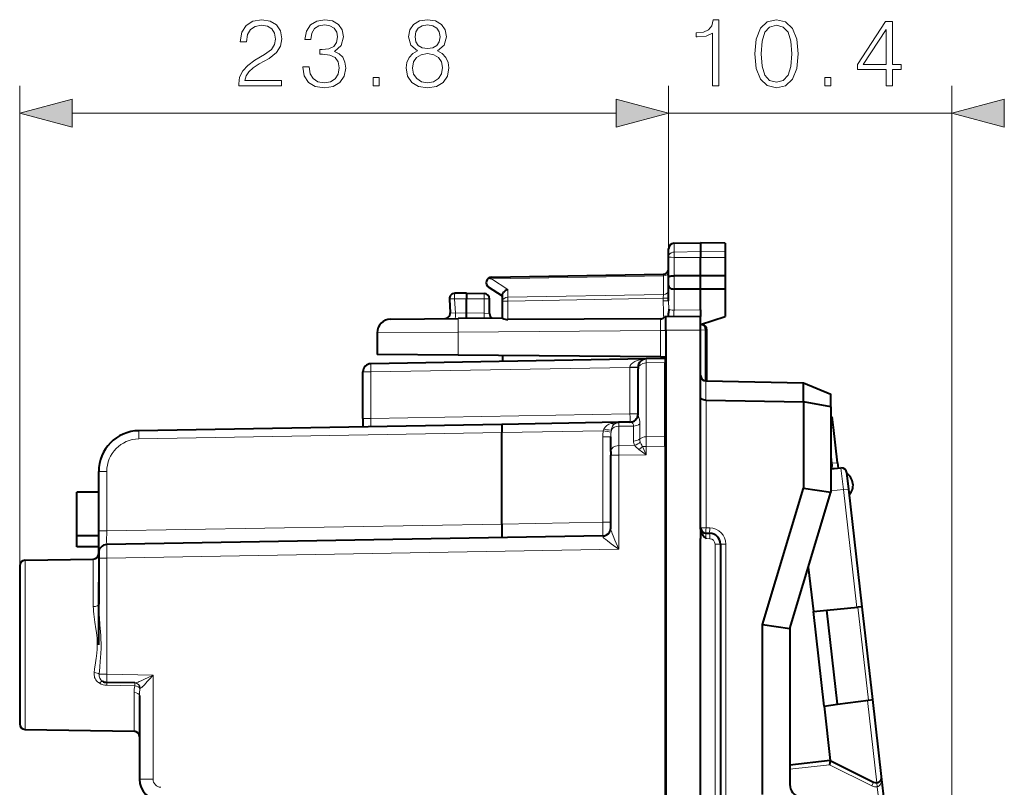
# Model space of a CAD drawing. Extents: x 0 to 420, y 0 to 297.
# Drawn here: x 237 to 273, y 148 to 176 of the extents above; entities that cross this region are included whole.
import ezdxf

# ---------------------------------------------------------------- set-up
doc = ezdxf.new("R2010")
doc.units = 0

msp = doc.modelspace()

# ---------------------------------------------------------------- linework, layer by layer
at = {"color": 7, "lineweight": 18}
for p, q in [((237.187256, 155.633148), (237.187256, 173.234985)), ((261.012268, 166.969452), (261.012268, 173.234985)), ((261.012268, 166.969452), (261.012268, 173.234985)), ((271.403107, 126.791962), (271.403107, 173.234985)), ((239.11911, 172.234985), (259.080414, 172.234985)), ((261.012268, 172.234985), (271.403107, 172.234985)), ((261.208771, 167.142181), (261.208771, 167.462616)), ((261.208771, 167.142181), (262.187256, 167.157425)), ((261.208771, 166.94455), (261.208771, 167.142181)), ((263.08725, 167.143402), (262.187256, 167.157425)), ((261.208771, 166.94455), (262.187256, 166.941345)), ((261.208771, 166.274002), (261.208771, 166.94455)), ((263.08725, 166.944305), (262.187256, 166.941345)), ((260.8172, 166.2677), (260.815826, 166.326172)), ((254.507324, 166.157562), (260.8172, 166.2677)), ((255.10733, 165.766998), (254.507324, 166.157562)), ((260.8172, 166.2677), (260.8172, 165.584473)), ((261.208771, 166.009644), (261.209747, 166.274002)), ((261.209747, 165.782898), (261.208771, 166.009644)), ((255.10733, 165.484818), (255.10733, 165.766998)), ((255.10733, 165.484818), (260.8172, 165.584473)), ((260.815765, 165.443069), (260.8172, 165.584473)), ((261.208771, 165.008682), (261.208771, 165.782898)), ((253.587265, 165.429749), (253.155289, 165.425964)), ((253.155289, 165.425964), (253.182785, 164.901062)), ((253.587265, 165.429779), (254.244247, 165.418304)), ((254.244247, 164.893082), (254.244247, 165.418304)), ((254.437256, 165.418304), (254.244247, 165.418304)), ((254.912262, 165.34346), (255.108765, 165.34346)), ((255.108765, 165.34346), (260.815765, 165.443069)), ((255.108765, 164.668091), (255.108765, 165.34346)), ((260.815765, 165.443069), (260.815765, 165.351776)), ((260.815765, 165.443069), (261.012268, 165.443069)), ((260.815765, 165.351776), (261.012268, 165.351776)), ((261.012268, 165.351776), (261.014496, 165.040649)), ((252.989624, 164.908112), (253.182785, 164.901062)), ((253.587265, 164.904587), (253.182785, 164.901062)), ((253.587265, 164.904541), (254.244247, 164.893082)), ((254.436874, 164.886353), (254.244247, 164.893082)), ((262.187256, 165.017212), (261.208771, 165.008682)), ((260.714661, 164.689896), (260.71402, 164.266846)), ((250.312256, 164.180405), (253.286087, 164.202026)), ((260.71402, 164.266846), (253.286087, 164.202026)), ((253.286087, 164.202026), (253.286087, 163.358734)), ((260.71402, 164.266846), (260.71402, 163.293915)), ((260.912262, 164.266846), (260.71402, 164.266846)), ((262.187256, 164.279709), (260.912262, 164.268585)), ((262.187256, 164.282135), (262.353668, 164.279221)), ((262.412262, 164.279221), (262.353668, 164.279221)), ((262.353668, 162.412415), (262.353668, 164.279221)), ((260.181976, 163.217133), (260.181702, 163.070908)), ((260.887268, 163.083221), (260.181702, 163.070908)), ((260.181702, 160.3629), (260.181702, 163.070908)), ((249.787262, 162.741119), (250.082031, 162.741119)), ((259.592499, 162.907135), (250.082031, 162.741119)), ((250.082031, 161.03479), (250.082031, 162.741119)), ((259.592499, 162.907501), (259.59259, 162.911911)), ((259.592499, 162.907135), (259.592499, 161.20079)), ((259.592499, 162.907135), (259.887268, 162.907135)), ((262.382324, 162.409637), (262.382324, 161.709534)), ((262.383759, 161.709503), (262.383759, 157.02623)), ((249.787262, 161.03479), (250.082031, 161.03479)), ((250.082031, 161.03479), (259.592499, 161.20079)), ((259.181976, 160.893433), (259.181702, 160.747253)), ((259.592499, 161.20079), (259.887268, 161.20079)), ((254.887268, 160.518753), (241.561081, 160.286148)), ((258.612885, 160.583786), (254.887268, 160.518753)), ((258.612885, 160.583786), (258.638062, 160.640045)), ((258.897461, 160.528946), (258.612885, 160.583786)), ((258.897461, 160.528946), (258.909607, 160.615494)), ((259.72467, 160.756729), (259.181702, 160.747253)), ((259.181702, 160.039963), (259.181702, 160.747253)), ((259.724762, 160.204132), (259.72467, 160.756729)), ((259.953217, 160.283539), (259.953186, 160.836166)), ((267.064606, 160.702744), (266.962708, 160.691132)), ((258.592499, 160.364792), (258.592499, 157.224472)), ((258.887268, 160.364792), (258.592499, 160.364792)), ((260.887268, 160.375214), (260.181702, 160.3629)), ((260.181702, 160.3629), (260.184631, 160.009415)), ((259.76059, 160.050064), (259.181702, 160.039963)), ((259.181702, 160.039963), (259.184631, 159.686432)), ((259.920258, 159.893127), (260.184631, 159.703888)), ((260.184631, 160.009415), (260.051544, 160.009415)), ((260.051544, 160.009415), (260.184631, 159.703888)), ((260.887268, 160.021683), (260.184631, 160.009415)), ((260.184631, 159.703888), (260.184631, 160.009415)), ((267.016541, 159.388748), (266.96225, 159.865204)), ((259.184631, 159.686432), (258.887268, 159.686432)), ((260.184631, 159.703888), (259.184631, 159.686432)), ((259.184631, 156.234879), (259.184631, 159.686432)), ((260.912262, 159.687241), (260.887268, 159.662781)), ((260.887268, 159.437531), (260.912262, 159.437744)), ((240.382019, 159.086334), (240.087265, 159.086334)), ((240.382019, 156.906601), (240.382019, 159.086334)), ((266.96225, 159.383514), (267.016541, 159.388748)), ((267.211792, 159.41098), (267.016541, 159.388748)), ((260.912262, 158.737762), (260.887268, 158.737549)), ((266.96225, 158.379196), (267.428406, 158.424072)), ((267.623657, 158.44632), (267.428406, 158.424072)), ((267.920837, 154.101929), (267.428406, 158.424072)), ((240.382019, 156.906601), (240.087265, 156.906601)), ((240.382019, 156.906601), (254.887268, 157.15979)), ((254.887268, 157.15979), (258.592499, 157.224472)), ((258.887268, 157.224472), (258.592499, 157.224472)), ((262.187256, 157.02623), (262.383759, 157.02623)), ((262.519257, 157.023865), (262.383759, 157.02623)), ((258.592529, 156.724365), (258.592987, 156.70784)), ((262.383759, 156.626282), (262.519257, 156.623932)), ((259.184631, 156.234879), (240.384644, 155.906723)), ((262.715759, 156.42395), (262.912262, 156.42395)), ((262.715759, 156.42395), (262.715759, 128.235428)), ((262.912262, 156.42395), (263.108765, 156.42395)), ((263.108765, 145.079681), (263.108765, 156.42395)), ((237.383774, 155.833115), (237.383774, 149.626251)), ((239.890747, 154.132828), (239.890747, 155.876877)), ((240.384644, 155.906723), (240.087265, 155.906723)), ((240.384644, 155.906723), (240.384644, 151.650681)), ((260.887268, 155.127991), (260.912262, 155.123581)), ((268.347717, 150.69751), (267.959412, 154.105637)), ((240.384644, 151.650681), (240.105774, 151.650681)), ((242.082901, 151.621033), (240.384644, 151.650681)), ((242.082901, 151.621033), (242.082901, 147.802246)), ((240.382019, 151.244843), (240.382019, 151.350723)), ((241.4095, 151.227478), (240.382019, 151.244843)), ((241.606888, 151.132675), (241.600647, 151.132828)), ((241.390747, 149.55632), (241.390747, 150.97525)), ((268.653503, 147.671539), (268.309296, 150.692459)), ((266.919983, 148.329498), (265.46225, 148.163422)), ((268.471313, 147.556564), (266.919983, 148.329498)), ((241.587265, 147.802246), (242.082901, 147.802246)), ((268.538208, 147.690826), (268.471313, 147.556564)), ((268.650024, 147.671112), (268.667023, 147.522079)), ((269.044037, 144.212936), (268.667023, 147.522079))]:
    msp.add_line(p, q, dxfattribs=at)
at = {"color": 7, "lineweight": 40}
for p, q in [((261.208771, 167.462616), (262.187256, 167.479691)), ((262.187256, 167.479691), (262.187256, 167.157425)), ((263.08725, 167.463974), (262.187256, 167.479691)), ((263.08725, 167.463974), (263.08725, 167.143402)), ((261.012268, 166.969452), (261.012268, 167.262634)), ((262.187256, 167.157425), (262.187256, 166.941345)), ((263.08725, 167.143402), (263.08725, 166.944305)), ((261.012268, 166.213348), (261.012268, 166.969452)), ((262.187256, 166.270798), (262.187256, 166.941345)), ((263.08725, 166.944305), (263.08725, 166.273743)), ((254.508774, 166.216171), (260.815765, 166.326263)), ((254.507324, 166.157562), (254.401047, 166.182434)), ((261.012268, 166.047211), (261.012268, 166.213348)), ((261.012268, 165.918671), (261.012268, 166.047211)), ((261.012268, 165.351776), (261.012268, 165.918671)), ((262.187256, 166.270798), (261.208771, 166.274002)), ((263.08725, 166.273743), (262.187256, 166.270798)), ((262.187256, 165.779694), (262.187256, 166.270798)), ((263.08725, 166.273666), (263.08725, 165.782639)), ((253.587265, 165.629684), (253.160522, 165.625961)), ((253.587265, 165.629684), (254.240753, 165.618286)), ((253.587341, 165.629288), (253.587265, 165.429779)), ((254.912262, 165.517181), (254.403152, 165.848587)), ((254.912262, 165.34346), (254.912262, 165.564713)), ((262.187256, 165.779694), (261.208771, 165.782898)), ((263.08725, 165.782639), (262.187256, 165.779694)), ((262.187256, 165.017212), (262.187256, 165.779694)), ((263.08725, 165.782639), (263.08725, 164.779694)), ((252.96254, 165.415497), (252.98912, 164.908142)), ((253.587265, 164.904541), (253.587265, 165.429779)), ((254.437256, 164.886337), (254.437256, 165.418304)), ((254.912262, 164.71582), (254.912262, 165.34346)), ((253.587173, 164.705048), (253.587265, 164.904587)), ((261.014496, 165.040649), (261.012268, 164.903076)), ((261.012268, 164.76944), (261.012268, 164.903076)), ((262.187256, 165.017212), (262.187256, 164.779694)), ((250.807892, 164.680389), (253.286087, 164.702011)), ((254.912262, 164.716202), (253.286087, 164.702011)), ((260.714661, 164.689896), (255.108765, 164.668091)), ((260.832916, 164.73587), (260.864532, 164.768143)), ((260.912262, 164.768555), (260.864532, 164.768143)), ((262.187256, 164.779694), (260.912262, 164.768555)), ((260.912262, 164.268585), (260.912262, 164.768311)), ((262.187256, 164.479691), (263.08725, 164.779694)), ((262.187256, 164.279709), (262.187256, 164.779434)), ((262.187256, 164.479691), (262.215759, 164.479187)), ((250.312256, 164.180405), (250.312256, 163.384689)), ((260.912262, 164.268585), (260.912262, 120.3908)), ((262.187256, 162.329681), (262.187256, 164.279709)), ((262.412262, 162.409119), (262.412262, 164.279221)), ((260.182037, 163.217377), (250.082031, 163.041077)), ((253.286087, 163.358734), (250.312256, 163.384689)), ((260.71402, 163.293915), (253.286087, 163.358734)), ((254.912262, 163.344543), (254.912262, 163.292191)), ((254.912262, 163.292191), (254.912262, 163.125397)), ((260.887268, 163.229691), (260.182037, 163.217377)), ((260.71402, 163.293915), (260.91217, 163.292191)), ((260.887268, 163.229477), (260.887268, 163.083221)), ((260.887268, 160.375214), (260.887268, 163.083221)), ((249.787262, 161.03479), (249.787262, 162.741119)), ((259.887268, 162.917084), (259.887268, 162.858841)), ((259.887268, 161.20079), (259.887268, 162.858841)), ((262.187256, 156.970657), (262.187256, 162.329681)), ((262.383301, 162.409607), (262.382446, 162.409637)), ((262.383759, 162.409607), (265.962402, 162.347137)), ((265.962402, 162.347137), (266.96225, 161.929688)), ((265.962555, 161.647034), (265.962555, 162.347137)), ((262.383301, 161.709503), (262.382446, 161.709518)), ((262.383759, 161.709503), (265.962402, 161.647034)), ((265.962402, 161.647034), (265.962402, 158.476471)), ((266.96225, 161.463867), (265.962402, 161.647034)), ((266.96225, 161.463867), (266.96225, 161.929688)), ((266.96225, 161.463867), (266.96225, 158.329681)), ((249.787262, 161.03479), (249.787262, 160.729691)), ((259.182037, 160.893677), (254.887268, 160.81871)), ((259.173645, 160.893402), (259.182037, 160.893677)), ((259.608765, 160.901123), (259.182037, 160.893677)), ((267.064606, 160.702728), (267.03067, 161.000763)), ((254.887268, 160.81871), (241.561081, 160.586105)), ((254.887268, 160.818558), (254.887268, 160.518753)), ((254.887268, 157.15979), (254.887268, 160.518753)), ((267.211792, 159.41098), (267.064606, 160.702744)), ((258.887268, 159.827866), (258.887268, 160.364792)), ((260.887268, 160.021683), (260.887268, 160.375214)), ((258.887268, 159.827866), (258.887268, 159.686432)), ((260.887268, 160.021683), (260.887268, 124.637695)), ((258.887268, 156.997742), (258.887268, 159.686432)), ((240.087265, 156.906601), (240.087265, 159.086334)), ((266.96225, 159.182648), (267.33786, 159.218811)), ((267.211792, 159.41098), (267.234833, 159.208893)), ((260.912262, 158.937759), (260.887268, 158.937546)), ((267.560486, 159.00058), (267.555725, 159.042374)), ((267.623657, 158.44632), (267.566772, 158.945496)), ((240.087265, 158.329681), (239.287262, 158.329681)), ((239.287262, 156.729691), (239.287262, 158.329681)), ((264.462402, 153.476471), (265.962402, 158.476471)), ((265.46225, 153.329681), (266.96225, 158.329681)), ((265.962402, 158.476471), (266.96225, 158.329681)), ((268.116486, 154.120758), (267.623657, 158.44632)), ((240.087265, 156.107132), (240.087265, 156.906601)), ((254.887268, 157.15979), (254.887268, 156.660126)), ((262.187256, 156.970657), (262.187256, 156.829681)), ((240.087265, 156.729691), (239.287262, 156.729691)), ((239.287262, 156.329681), (239.287262, 156.729691)), ((258.592499, 156.724548), (240.382019, 156.406677)), ((262.187256, 156.829681), (262.187256, 156.629715)), ((262.187256, 128.029663), (262.187256, 156.629715)), ((262.383759, 156.826263), (262.519257, 156.823898)), ((240.087265, 156.329681), (239.287262, 156.329681)), ((262.912262, 156.42395), (262.912262, 128.235428)), ((237.383774, 155.833115), (239.890747, 155.876877)), ((240.087265, 156.106323), (240.087265, 155.906723)), ((240.087265, 155.906723), (240.087265, 154.221985)), ((237.187256, 155.633148), (237.187256, 149.826233)), ((266.138245, 155.582947), (266.324493, 153.948212)), ((260.887268, 155.329681), (260.912262, 155.325287)), ((240.087265, 152.729691), (240.087265, 155.029694)), ((266.324493, 153.948212), (266.822266, 153.99614)), ((266.822266, 153.99614), (267.959412, 154.105637)), ((267.215088, 150.548401), (266.822266, 153.99614)), ((268.116241, 154.120728), (267.959412, 154.105637)), ((268.504181, 150.718109), (268.116486, 154.120758)), ((266.719299, 150.483124), (266.324493, 153.948212)), ((264.462402, 153.476471), (265.46225, 153.329681)), ((264.462402, 147.233566), (264.462402, 153.476471)), ((265.46225, 153.329681), (265.46225, 147.606766)), ((241.418228, 151.332642), (240.382019, 151.350723)), ((241.587265, 150.8647), (241.587265, 147.802246)), ((266.719299, 150.483124), (267.215088, 150.548401)), ((266.719299, 150.483124), (266.947113, 148.483566)), ((267.215088, 150.548401), (268.347717, 150.69751)), ((268.347717, 150.69751), (268.503937, 150.718079)), ((268.826111, 147.892471), (268.504181, 150.718109)), ((237.383774, 149.626251), (241.390747, 149.55632)), ((237.383774, 149.626251), (241.390747, 149.55632)), ((266.947113, 148.483566), (265.46225, 148.314392)), ((266.947052, 148.483154), (266.919983, 148.329498)), ((266.947113, 148.483566), (268.538208, 147.690826)), ((270.003418, 137.559326), (268.826111, 147.892471))]:
    msp.add_line(p, q, dxfattribs=at)
at = {"color": 7, "lineweight": 18}
for points in [[(245.23085, 173.234985), (246.798996, 173.234985), (246.798996, 173.429703), (245.456848, 173.429703), (245.498581, 173.600067), (245.60289, 173.756546), (245.759354, 173.899109), (245.978409, 174.041656), (246.340027, 174.246811), (246.618195, 174.462387), (246.764221, 174.691864), (246.812912, 174.963074), (246.760742, 175.251678), (246.611237, 175.474213), (246.378281, 175.613281), (246.075775, 175.665436), (245.745453, 175.609802), (245.50206, 175.453339), (245.345596, 175.203003), (245.286484, 174.858765), (245.515961, 174.858765), (245.550735, 175.119553), (245.658524, 175.307312), (245.832382, 175.418579), (246.068817, 175.460297), (246.280914, 175.425537), (246.444336, 175.328171), (246.545166, 175.168228), (246.58342, 174.956131), (246.545166, 174.750977), (246.433899, 174.577118), (246.180084, 174.389374), (245.825424, 174.177261), (245.561172, 173.986023), (245.373413, 173.784363), (245.262146, 173.561829), (245.227371, 173.307999)], [(247.584122, 173.930389), (247.584122, 173.923447), (247.636276, 173.603546), (247.79274, 173.367111), (248.039612, 173.217606), (248.373413, 173.165436), (248.696777, 173.217606), (248.943649, 173.360168), (249.100113, 173.589645), (249.155746, 173.892151), (249.12793, 174.107727), (249.047958, 174.285049), (248.919296, 174.417175), (248.741974, 174.504105), (248.992325, 174.716217), (249.079254, 175.036102), (249.030563, 175.293396), (248.894958, 175.491592), (248.675903, 175.620239), (248.390793, 175.665436), (248.091766, 175.613281), (247.865753, 175.474213), (247.719727, 175.24472), (247.660614, 174.942215), (247.87619, 174.942215), (247.914429, 175.168228), (248.015274, 175.338593), (248.171738, 175.442917), (248.387314, 175.481155), (248.578552, 175.446381), (248.728058, 175.355988), (248.825424, 175.213425), (248.860199, 175.036102), (248.821945, 174.830948), (248.714157, 174.688385), (248.533356, 174.597992), (248.289963, 174.570175), (248.203033, 174.573654), (248.203033, 174.396317), (248.307343, 174.399796), (248.575073, 174.3685), (248.766312, 174.274628), (248.881058, 174.118164), (248.919296, 173.899109), (248.881058, 173.666138), (248.77327, 173.492279), (248.595932, 173.384491), (248.359497, 173.349731), (248.133484, 173.38797), (247.96312, 173.502716), (247.855331, 173.683533), (247.820557, 173.930389)], [(251.796906, 174.5215), (251.619583, 174.420654), (251.487457, 174.278107), (251.404007, 174.100769), (251.37619, 173.899109), (251.428345, 173.596603), (251.584808, 173.363632), (251.83168, 173.217606), (252.162003, 173.165436), (252.488846, 173.217606), (252.735718, 173.363632), (252.892181, 173.593124), (252.947815, 173.899109), (252.916519, 174.100769), (252.836548, 174.278107), (252.700943, 174.420654), (252.527084, 174.5215), (252.773956, 174.737076), (252.857407, 175.039581), (252.808731, 175.293396), (252.669647, 175.491592), (252.450592, 175.620239), (252.162003, 175.665436), (251.869934, 175.620239), (251.650879, 175.491592), (251.511795, 175.293396), (251.466583, 175.039581), (251.54657, 174.737076)], [(251.703033, 175.032623), (251.73085, 175.216904), (251.821243, 175.359467), (251.967285, 175.446381), (252.162003, 175.481155), (252.353241, 175.446381), (252.499268, 175.359467), (252.589676, 175.216904), (252.620972, 175.032623), (252.589676, 174.855286), (252.499268, 174.719681), (252.35672, 174.632751), (252.162003, 174.60495), (251.963806, 174.632751), (251.821243, 174.719681), (251.73085, 174.855286)], [(262.62027, 173.234985), (262.849731, 173.234985), (262.849731, 175.665436), (262.648071, 175.665436), (262.595917, 175.446381), (262.481171, 175.296875), (262.289948, 175.209946), (262.032623, 175.185608), (262.018738, 175.185608), (262.018738, 175.036102), (262.053497, 175.036102), (262.394257, 175.067383), (262.62027, 175.171707)], [(264.173798, 174.417175), (264.225952, 173.874756), (264.378967, 173.481857), (264.629303, 173.245422), (264.970062, 173.165436), (265.307312, 173.241943), (265.561157, 173.481857), (265.714142, 173.871277), (265.769775, 174.413696), (265.714142, 174.952652), (265.561157, 175.345551), (265.307312, 175.582001), (264.970062, 175.665436), (264.629303, 175.58548), (264.378967, 175.34903), (264.225952, 174.956131)], [(264.410248, 174.417175), (264.441528, 174.87616), (264.545837, 175.203003), (264.719696, 175.394226), (264.970062, 175.460297), (265.216919, 175.394226), (265.394257, 175.203003), (265.498566, 174.87616), (265.533325, 174.417175), (265.498566, 173.951263), (265.394257, 173.627899), (265.216919, 173.433182), (264.970062, 173.37059), (264.719696, 173.433182), (264.545837, 173.627899), (264.441528, 173.954742)], [(268.995087, 173.234985), (269.224579, 173.234985), (269.224579, 173.836517), (269.544464, 173.836517), (269.544464, 174.020798), (269.224579, 174.020798), (269.224579, 175.595901), (268.977692, 175.595901), (267.948486, 174.020798), (267.948486, 173.836517), (268.995087, 173.836517)], [(268.995087, 174.020798), (268.157104, 174.020798), (268.995087, 175.307312)], [(251.612625, 173.892151), (251.6474, 174.114685), (251.755188, 174.281586), (251.929047, 174.382416), (252.162003, 174.420654), (252.391479, 174.382416), (252.561859, 174.281586), (252.673126, 174.118164), (252.71138, 173.909531), (252.669647, 173.680054), (252.55838, 173.502716), (252.384537, 173.38797), (252.162003, 173.349731), (251.939468, 173.38797), (251.765625, 173.502716), (251.650879, 173.673096)], [(250.159912, 173.234985), (250.389404, 173.234985), (250.389404, 173.544434), (250.159912, 173.544434)], [(266.742645, 173.234985), (266.972137, 173.234985), (266.972137, 173.544434), (266.742645, 173.544434)], [(239.11911, 172.752625), (237.187256, 172.234985), (239.11911, 171.717346)], [(259.080414, 171.717346), (261.012268, 172.234985), (259.080414, 172.752625)], [(259.080414, 171.717346), (261.012268, 172.234985), (259.080414, 172.752625)], [(273.334961, 172.752625), (271.403107, 172.234985), (273.334961, 171.717346)]]:
    msp.add_lwpolyline(points, close=True, dxfattribs=at)
for points in [[(261.012268, 166.969452), (261.01474, 166.996384), (261.022156, 167.022766), (261.03421, 167.047623), (261.057404, 167.078079), (261.102631, 167.113098), (261.160675, 167.135712), (261.208771, 167.142181)], [(261.012268, 166.969452), (261.012634, 166.96814), (261.013275, 166.96727), (261.015594, 166.965515), (261.021393, 166.962906), (261.040619, 166.958069), (261.104858, 166.950317), (261.208771, 166.94455)], [(259.608765, 160.901123), (259.628143, 160.897858), (259.650116, 160.888168), (259.67218, 160.872894), (259.692291, 160.852539), (259.70871, 160.827423), (259.717499, 160.806076), (259.7229, 160.782425), (259.72467, 160.756729)], [(258.909607, 160.615494), (258.91806, 160.655365), (258.928894, 160.694427), (258.938263, 160.721527), (258.949066, 160.747391), (258.96936, 160.785065), (258.993561, 160.817307), (259.021698, 160.84314), (259.04129, 160.85582)], [(259.184631, 156.234879), (259.087067, 156.457932), (259.040802, 156.565552), (258.972015, 156.731018), (258.938232, 156.817535), (258.922699, 156.859955), (258.902588, 156.920929), (258.894684, 156.949814), (258.889282, 156.975845), (258.887268, 156.997742)], [(259.184631, 156.234879), (258.991272, 156.372772), (258.899261, 156.439438), (258.761719, 156.542511), (258.702423, 156.58963), (258.6745, 156.612991), (258.636597, 156.647247), (258.611816, 156.67334), (258.60257, 156.685318), (258.594147, 156.701248), (258.592987, 156.70784)], [(239.921616, 151.715134), (239.938583, 151.833542), (239.976074, 152.074905), (239.999878, 152.237457), (240.010345, 152.318497), (240.023361, 152.439621), (240.032593, 152.563507), (240.036957, 152.68721), (240.036148, 152.810593), (240.032867, 152.890747), (240.027542, 152.970917), (240.017792, 153.075653), (240.005402, 153.180328), (239.987228, 153.310852), (239.947647, 153.566605), (239.920135, 153.755096), (239.907471, 153.859207), (239.897705, 153.963654), (239.892609, 154.048279), (239.890747, 154.132828)], [(240.105774, 151.650681), (240.127182, 151.905258), (240.146973, 152.133408), (240.155899, 152.248138), (240.166809, 152.420975), (240.173569, 152.596527), (240.175018, 152.771545), (240.17099, 152.946198), (240.164688, 153.077286), (240.156097, 153.208405), (240.134857, 153.467514), (240.112823, 153.720062), (240.096588, 153.942474), (240.090927, 154.054138), (240.088242, 154.138092), (240.087265, 154.221985)], [(240.123138, 151.317902), (240.081802, 151.345642), (240.044037, 151.377487), (240.010544, 151.412918), (239.98204, 151.451111), (239.959076, 151.490829), (239.939743, 151.536224), (239.927521, 151.57869), (239.920822, 151.617645), (239.918137, 151.666107), (239.921616, 151.715134)], [(242.082901, 151.621033), (241.885361, 151.524048), (241.789749, 151.47789), (241.64473, 151.410492), (241.573074, 151.379471), (241.537903, 151.365295), (241.487595, 151.347153), (241.461365, 151.339386), (241.437958, 151.334305), (241.418228, 151.332642)], [(242.082901, 151.621033), (241.941238, 151.457352), (241.872711, 151.379395), (241.76828, 151.264816), (241.72197, 151.217224), (241.699127, 151.195084), (241.666016, 151.165588), (241.640305, 151.146255), (241.628647, 151.139313), (241.613205, 151.133316), (241.606888, 151.132675)], [(268.826111, 147.892471), (268.829987, 147.83049), (268.827332, 147.768524), (268.823059, 147.735962), (268.81662, 147.703598), (268.808807, 147.674957), (268.798767, 147.646805), (268.783569, 147.614426), (268.764038, 147.583862), (268.75238, 147.569687), (268.73938, 147.55661), (268.707123, 147.534225), (268.667023, 147.522079)]]:
    msp.add_lwpolyline(points, dxfattribs=at)
at = {"color": 7, "lineweight": 40}
for points in [[(261.012268, 166.213348), (261.014526, 166.226105), (261.022736, 166.238419), (261.038177, 166.249268), (261.052002, 166.255188), (261.068695, 166.260239), (261.100128, 166.266541), (261.135529, 166.270782), (261.208771, 166.274002)], [(261.012268, 165.918671), (261.013458, 165.900986), (261.017578, 165.882614), (261.022583, 165.869873), (261.029633, 165.857285), (261.038788, 165.845123), (261.049988, 165.83371), (261.06311, 165.823242), (261.077942, 165.813889), (261.096649, 165.804718), (261.117096, 165.797089), (261.161774, 165.786682), (261.208771, 165.782898)], [(254.912262, 165.564713), (254.913315, 165.57959), (254.916397, 165.594818), (254.922333, 165.612442), (254.930542, 165.629913), (254.951157, 165.66124), (254.966309, 165.678879), (254.983215, 165.695496), (255.021179, 165.725113), (255.063095, 165.749176), (255.10733, 165.766998)], [(262.382324, 161.709534), (262.335938, 161.71225), (262.292236, 161.719391), (262.253235, 161.73082), (262.22113, 161.746216), (262.202759, 161.760376), (262.191193, 161.776016), (262.187256, 161.792358)], [(262.187256, 156.970657), (262.189667, 156.934219), (262.19632, 156.899445), (262.207794, 156.862732), (262.222412, 156.828979), (262.238403, 156.799347), (262.255707, 156.772141), (262.275055, 156.745392), (262.314972, 156.697693), (262.336945, 156.673981), (262.383759, 156.626282)]]:
    msp.add_lwpolyline(points, dxfattribs=at)
for centre, radius, start, end in [((261.21225, 167.262634), 0.2, 90.999997, 179.999995), ((260.812256, 166.52623), 0.2, 270.999999, 359.999997), ((254.512268, 166.016205), 0.2, 90.999997, 236.938583), ((253.162262, 165.425964), 0.2, 90.5, 183.000005), ((254.237259, 165.418304), 0.2, 360, 89.000001), ((252.789398, 164.897675), 0.2, 270.500001, 3), ((254.637268, 164.886337), 0.2, 179.999995, 240.114826), ((250.812256, 164.180405), 0.5, 90.5, 180.000005), ((255.107224, 165.09935), 0.431187, 243.084578, 270.206549), ((260.711365, 164.872116), 0.182438, 271.039252, 311.742514), ((262.21225, 164.279221), 0.2, 360, 89.000001), ((250.087265, 162.741119), 0.3, 90.999997, 180.000005), ((260.187256, 162.917419), 0.3, 90.999997, 180.000005), ((262.387268, 162.609573), 0.2, 180.000005, 268.585964), ((259.187256, 160.593719), 0.3, 91.000004, 119.114251), ((259.58725, 161.20079), 0.3, 270.999999, 360), ((266.83194, 160.978119), 0.2, 6.5, 49.340156), ((241.587265, 159.086334), 1.5, 90.999997, 179.999995), ((260.412262, 160.175354), 0.5, 341.805626, 360), ((267.357025, 159.019745), 0.2, 6.5, 95.499999), ((267.298767, 158.915588), 0.269647, 6.368548, 19.492767), ((267.280609, 158.586258), 0.5, 317.0416, 56.993766), ((258.58725, 157.024506), 0.3, 270.999999, 360), ((262.387268, 157.02623), 0.2, 179.999991, 269.000003), ((262.512268, 156.42395), 0.4, 0, 89.000001), ((240.387268, 156.10672), 0.3, 90.999997, 179.999995), ((237.387268, 155.633148), 0.2, 91.000004, 180.000005), ((239.887268, 156.076843), 0.2, 270.999999, 359.999998), ((240.387268, 151.650681), 0.3, 237.641765, 269.000003), ((237.387268, 149.826233), 0.2, 179.999995, 268.999996), ((237.387268, 149.826233), 0.2, 179.999995, 268.999996), ((241.387268, 149.356354), 0.2, 359.999999, 89.000001), ((241.387268, 149.356354), 0.2, 359.999999, 89.000001), ((268.62738, 147.869827), 0.2, 243.515659, 6.499994), ((242.387268, 147.802246), 0.8, 180.000005, 268.000002), ((265.96225, 147.606766), 0.5, 180.000005, 253.631231)]:
    msp.add_arc(centre, radius, start, end, dxfattribs=at)
at = {"color": 7, "lineweight": 18}
for centre, radius, start, end in [((271.663025, 165.345306), 10.847266, 179.965813, 183.220757), ((265.186981, 164.900421), 3.979222, 178.441288, 181.859896), ((259.674744, 168.021973), 5.109708, 269.078912, 272.384096), ((255.22139, 160.860519), 5.141654, 178.057882, 181.40088), ((259.195496, 159.804062), 1.089598, 90.708669, 105.605646), ((259.601746, 161.197815), 0.29697, 271.353625, 351.137707), ((260.038239, 161.200928), 0.150978, 180.052751, 198.902803), ((259.06015, 160.834381), 0.893168, 0.114992, 20.821936), ((259.768921, 160.365814), 1.176419, 169.321865, 180.049787), ((258.998596, 160.461594), 0.402633, 103.794198, 153.666388), ((260.197418, 160.365952), 1.310158, 172.853196, 180.050771), ((258.970612, 160.999756), 0.16087, 245.020186, 296.156473), ((259.730408, 161.114716), 0.357411, 269.077417, 308.649811), ((241.582031, 159.086334), 1.2, 91.000004, 180.000022), ((260.07196, 160.203644), 0.347208, 179.918562, 206.252141), ((259.730499, 160.562164), 0.357444, 269.078919, 308.637288), ((259.653412, 160.467545), 0.430904, 284.397182, 317.54129), ((260.276794, 160.282837), 0.323537, 179.877253, 199.130658), ((260.697113, 160.420135), 0.765414, 198.529765, 212.465168), ((260.419525, 160.558899), 0.832364, 217.67484, 233.132883), ((259.368713, 160.648346), 0.93517, 306.142295, 316.903006), ((263.311127, 158.847946), 3.744307, 5.249404, 8.303616), ((211.233139, 152.491043), 56.507188, 6.026906, 6.837544), ((255.09552, 156.61496), 14.715771, 178.8645, 180.810069), ((243.811279, 156.932968), 14.783488, 359.193422, 1.129797), ((258.59317, 157.003494), 0.294903, 269.966728, 358.881693), ((262.508759, 156.42395), 0.6, 359.999998, 89.000029), ((266.126556, 156.744141), 3.744279, 178.749397, 181.803629), ((262.515747, 156.42395), 0.2, 0.000079, 89.000015), ((269.944794, 156.353043), 29.563215, 179.896664, 180.865011), ((240.362305, 151.617767), 0.258646, 172.68755, 238.409082), ((240.389801, 151.768234), 0.523399, 239.367671, 269.14817), ((243.277069, 150.960327), 1.886473, 171.859116, 179.546371), ((241.403, 151.136032), 0.197275, 359.071475, 88.108334), ((241.410309, 151.137329), 0.196054, 358.640135, 87.673941), ((244.556641, 150.849213), 2.969495, 174.519625, 179.701212), ((242.382904, 147.802246), 0.3, 180.000009, 268.000118), ((268.62738, 147.869827), 0.35, 243.515659, 276.500002)]:
    msp.add_arc(centre, radius, start, end, dxfattribs=at)
for centre, major_axis, ratio, start_param, end_param in [((260.812256, 166.409058), (-0.200012, 0), 0.706999, 1.59547647, 3.141592654), ((253.162262, 165.425964), (-0.00174, 0.199989), 0.034898, 0, 1.570491775), ((254.237259, 165.418304), (0.003479, 0.199966), 0.034894, 4.712998061, 6.283185307), ((260.812256, 165.72583), (-0.200012, 0), 0.706999, 1.59547647, 3.141592654), ((253.162262, 165.425964), (-0.199738, -0.010468), 0.001828, 4.747247708, 6.283185307), ((255.112259, 165.34346), (-0.200012, 0), 0.706999, 4.737069123, 6.283185307), ((255.112259, 165.34346), (-0.003479, 0.199966), 0.01745, 0.785398163, 1.570491741), ((253.175812, 164.901062), (0.00174, -0.199989), 0.034898, 0, 1.570491775), ((254.251221, 164.893082), (0.003479, 0.199966), 0.034894, 1.571405407, 2.727613365), ((261.21225, 165.046234), (0.200012, 0), 0.187796, 3.29104188, 4.694935688), ((253.290451, 164.202026), (0.004364, -0.499985), 0.008726, 3.141592654, 4.712312828), ((262.21225, 164.279221), (-0.003479, -0.199966), 0.707053, 1.583137355, 3.141592654), ((250.087265, 162.741119), (-0.005249, 0.299957), 0.01745, 0, 1.57049174), ((260.187256, 162.917419), (0.594666, 0.010376), 0.504401, 1.570800425, 3.124139334), ((260.187256, 162.858841), (0.299988, 0), 0.707013, 1.589306786, 3.141592654), ((259.58725, 161.20079), (0.005249, -0.299957), 0.01745, 0, 1.57049174), ((241.566315, 160.286148), (0.005249, -0.299957), 0.01745, 3.141592654, 4.712084394), ((258.631958, 160.695831), (0.291992, -0.068909), 0.176688, 4.774999589, 6.007630952), ((259.187256, 160.535156), (0.299988, 0), 0.70712, 1.589307726, 2.753164266), ((260.187256, 160.150833), (0.299988, 0), 0.707013, 1.589306812, 2.465628688), ((259.187256, 159.827866), (0.299988, 0), 0.70712, 1.589307752, 3.141592654), ((262.387268, 157.02623), (-0.003479, -0.199966), 0.01745, 4.712693567, 6.283185307), ((262.522736, 157.023865), (-0.003479, -0.199966), 0.01745, 4.712693549, 6.283185307), ((262.515747, 156.623932), (-0.003479, -0.199966), 0.01745, 1.571100946, 3.141592654), ((239.887268, 154.221985), (0.200012, 0), 0.445838, 4.729842264, 6.283185307), ((239.918121, 151.650681), (0.198425, -0.025078), 0.321995, 0.374025804, 1.593891256), ((240.387268, 151.650681), (0.005249, 0.299957), 0.008725, 1.570948626, 3.141592654), ((240.119659, 151.228317), (-0.107056, -0.168945), 0.244093, 3.141592654, 4.314229147), ((241.406006, 151.132828), (-0.003479, -0.199966), 0.010434, 2.064048346, 3.141592654), ((241.406006, 151.132828), (0.198395, -0.025299), 0.472094, 0.263782705, 1.613353698), ((241.387268, 150.8647), (-0.200012, 0), 0.552861, 3.141592654, 4.694935688)]:
    msp.add_ellipse(centre, major_axis=major_axis, ratio=ratio, start_param=start_param, end_param=end_param, dxfattribs=at)
for points in [[(239.11911, 172.752625), (237.187256, 172.234985), (239.11911, 172.752625), (239.11911, 171.717346)], [(259.080414, 171.717346), (261.012268, 172.234985), (259.080414, 171.717346), (259.080414, 172.752625)], [(259.080414, 171.717346), (261.012268, 172.234985), (259.080414, 171.717346), (259.080414, 172.752625)], [(273.334961, 172.752625), (271.403107, 172.234985), (273.334961, 172.752625), (273.334961, 171.717346)]]:
    msp.add_solid(points, dxfattribs=at)

doc.saveas('drawing.dxf')
